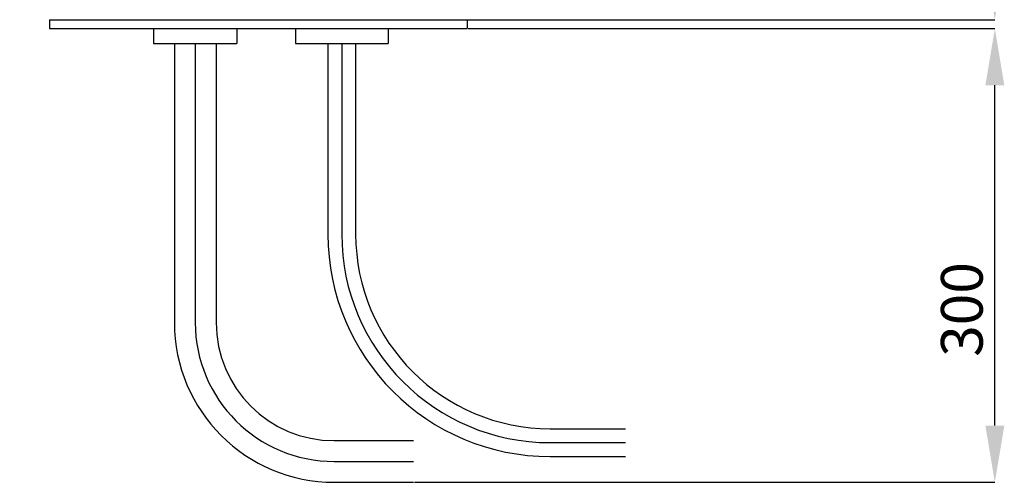
# Model space of a CAD drawing. Units: millimetres. Extents: x 496 to 916, y -22 to 275.
# Drawn here: x 769 to 840, y 119 to 152 of the extents above; entities that cross this region are included whole.
import ezdxf

# ---------------------------------------------------------------- set-up
doc = ezdxf.new("R2010")
doc.units = ezdxf.units.MM
doc.header["$PDSIZE"] = -1
doc.layers.add('5', color=7, linetype='Continuous', lineweight=35)
doc.layers.add('标注层', color=110, linetype='Continuous', lineweight=25)
doc.dimstyles.new('SLDDIMSTYLE10', dxfattribs={"dimtxt": 3, "dimasz": 4.08, "dimexe": 0, "dimexo": 0.0625, "dimgap": 0.875, "dimtad": 2, "dimlfac": 10, "dimrnd": 1e-09, "dimzin": 12, "dimdsep": 46, "dimtxsty": 'Standard', "dimsah": 1, "dimcen": 0.09, "dimadec": 0, "dimazin": 3, "dimtfac": 1, "dimtdec": 3, "dimtofl": 0, "dimtmove": 1, "dimatfit": 3, "dimfxl": 1, "dimfrac": 2, "dimtolj": 1, "dimtzin": 12, "dimarcsym": 0})
doc.dimstyles.new('SLDDIMSTYLE11', dxfattribs={"dimtxt": 3, "dimasz": 4.08, "dimexe": 0, "dimexo": 0.0625, "dimgap": 1.25, "dimtad": 2, "dimdec": 0, "dimlfac": 10, "dimrnd": 1e-09, "dimzin": 12, "dimdsep": 46, "dimtxsty": 'Standard', "dimsah": 1, "dimcen": 0.09, "dimadec": 0, "dimazin": 3, "dimtfac": 1, "dimtdec": 3, "dimtofl": 0, "dimtmove": 1, "dimatfit": 3, "dimfxl": 1, "dimfrac": 2, "dimtolj": 1, "dimtzin": 12, "dimarcsym": 0})

# ---------------------------------------------------------------- blocks, each defined once
blk = doc.blocks.new('_D_25')
at = {"layer": '5', "color": 0, "lineweight": -2}
for p, q in [((801.244, 151.762), (839.126, 151.762)), ((839.126, 123.176), (839.126, 147.682)), ((797.388, 119.096), (839.126, 119.096))]:
    blk.add_line(p, q, dxfattribs=at)
at = {"layer": '5', "color": 0}
for points in [[(839.806, 147.682), (838.446, 147.682), (839.126, 151.762)], [(838.446, 123.176), (839.806, 123.176), (839.126, 119.096)]]:
    blk.add_solid(points, dxfattribs=at)
at = {"layer": 'Defpoints', "color": 0}
for p in [(801.182, 151.762), (839.126, 151.762), (797.325, 119.096)]:
    blk.add_point(p, dxfattribs=at)
at = {"layer": '5', "color": 0, "lineweight": 25, "insert": (835.251, 131.538), "char_height": 3, "attachment_point": 2, "rotation": 90}
blk.add_mtext('\\A1;300', dxfattribs=at)
blk = doc.blocks.new('_D_26')
at = {"layer": 'Defpoints', "color": 0}
for p in [(768.992, 217.398), (800.126, 152.398), (839.126, 152.398)]:
    blk.add_point(p, dxfattribs=at)
at = {"layer": '标注层', "color": 0, "lineweight": -2}
for p, q in [((769.054, 217.398), (839.126, 217.398)), ((839.126, 213.318), (839.126, 156.478)), ((800.188, 152.398), (839.126, 152.398))]:
    blk.add_line(p, q, dxfattribs=at)
at = {"layer": '标注层', "color": 0}
for points in [[(839.806, 213.318), (838.446, 213.318), (839.126, 217.398)], [(838.446, 156.478), (839.806, 156.478), (839.126, 152.398)]]:
    blk.add_solid(points, dxfattribs=at)
at = {"layer": '标注层', "color": 0, "lineweight": 25, "insert": (834.876, 188.221), "char_height": 3, "attachment_point": 2, "rotation": 90}
blk.add_mtext('\\A1;650', dxfattribs=at)

msp = doc.modelspace()

# ---------------------------------------------------------------- linework, layer by layer
at = {"layer": '5', "color": 7, "lineweight": 25}
for p, q in [((771.125609, 152.3977002), (801.1815297, 152.3977002)), ((771.125609, 152.3977002), (771.125609, 151.7618165)), ((801.1815297, 152.3977002), (801.1815297, 151.7618165)), ((771.125609, 151.7618165), (801.1815297, 151.7618165)), ((778.6152565, 151.7618165), (784.6195585, 151.7618165)), ((778.6152565, 151.7618165), (778.6152565, 150.6898079)), ((784.6195585, 151.7618165), (784.6195585, 150.6898079)), ((788.8254531, 151.7618165), (795.484277, 151.7618165)), ((788.8254531, 151.7618165), (788.8254531, 150.6898079)), ((795.484277, 151.7618165), (795.484277, 150.6898079)), ((778.6152565, 150.6898079), (784.6195585, 150.6898079)), ((780.1174075, 150.6898079), (780.1174075, 130.596465)), ((781.6174075, 150.6898079), (781.6174075, 130.596465)), ((783.1174075, 150.6898079), (783.1174075, 130.596465)), ((788.8254531, 150.6898079), (795.484277, 150.6898079)), ((791.1548651, 150.6898079), (791.1548651, 136.9513596)), ((792.1548651, 150.6898079), (792.1548651, 136.9513596)), ((793.1548651, 150.6898079), (793.1548651, 136.9513596)), ((807.1548651, 122.9513596), (812.5679794, 122.9513596)), ((791.6174075, 122.096465), (797.3254154, 122.096465)), ((807.1548651, 121.9513596), (812.5679794, 121.9513596)), ((791.6174075, 120.596465), (797.3254154, 120.596465)), ((807.1548651, 120.9513596), (812.5679794, 120.9513596)), ((791.6174075, 119.096465), (797.3254154, 119.096465))]:
    msp.add_line(p, q, dxfattribs=at)
for centre, radius in [((807.1548651, 136.9513596), 16), ((807.1548651, 136.9513596), 15), ((807.1548651, 136.9513596), 14), ((791.6174075, 130.596465), 11.5), ((791.6174075, 130.596465), 10), ((791.6174075, 130.596465), 8.5)]:
    msp.add_arc(centre, radius, 180, 270, dxfattribs=at)

# ---------------------------------------------------------------- dimensions: what is measured, and where the dimension line sits
dim = msp.add_linear_dim(base=(839.125609, 151.7618165), p1=(797.3254154, 119.096465), p2=(801.1815297, 151.7618165), angle=90, text='300', dimstyle='SLDDIMSTYLE10', dxfattribs=at)
dim.commit()
dim.dimension.update_dxf_attribs({"geometry": '_D_25', "text_midpoint": (839.125609, 131.5382183), "dimtype": 160})
at = {"layer": '标注层', "color": 7, "lineweight": 25}
dim = msp.add_linear_dim(base=(839.125609, 152.3977002), p1=(768.9916344, 217.3977002), p2=(800.125609, 152.3977002), angle=90, dimstyle='SLDDIMSTYLE11', dxfattribs=at)
dim.commit()
dim.dimension.update_dxf_attribs({"geometry": '_D_26', "text_midpoint": (839.125609, 188.2211413), "dimtype": 160})

doc.saveas('drawing.dxf')
